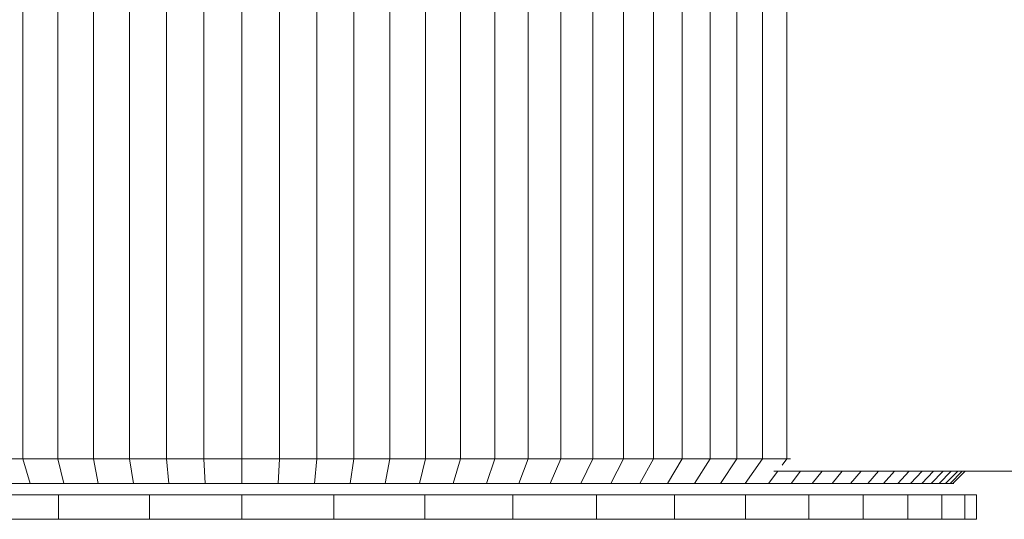
# Model space of a CAD drawing. Units: millimetres. Extents: x -1961 to 4759, y -2003 to 2749.
# Drawn here: x -178 to -138, y 429 to 450 of the extents above; entities that cross this region are included whole.
import ezdxf

# ---------------------------------------------------------------- set-up
doc = ezdxf.new("R2010")
doc.units = ezdxf.units.MM
doc.layers.add('A-GENM', color=13, linetype='Continuous', lineweight=9)
doc.layers.add('G-IMPT', color=8, linetype='Continuous', lineweight=9)

# ---------------------------------------------------------------- blocks, each defined once
blk = doc.blocks.new('13 - 19_DWG-453314-Level 1')
at = {"layer": 'G-IMPT'}
for p, q in [((-29.923, 430.189), (-29.923, 429.196)), ((-29.923, 430.189), (-29.451, 430.189)), ((-29.451, 430.189), (-29.923, 430.189)), ((-29.451, 430.189), (-29.451, 429.196)), ((-29.451, 430.189), (-28.514, 430.189)), ((-29.451, 430.189), (-29.451, 429.196)), ((-28.514, 430.189), (-29.451, 430.189)), ((-28.514, 430.189), (-28.514, 429.196)), ((-28.514, 430.189), (-27.128, 430.189)), ((-28.514, 430.189), (-28.514, 429.196)), ((-27.128, 430.189), (-28.514, 430.189)), ((-27.128, 430.189), (-27.128, 429.196)), ((-27.128, 430.189), (-25.314, 430.189)), ((-27.128, 430.189), (-27.128, 429.196)), ((-25.314, 430.189), (-27.128, 430.189)), ((-25.314, 430.189), (-25.314, 429.196)), ((-25.314, 430.189), (-23.101, 430.189)), ((-25.314, 430.189), (-25.314, 429.196)), ((-23.101, 430.189), (-25.314, 430.189)), ((-23.101, 430.189), (-23.101, 429.196)), ((-23.101, 430.189), (-20.524, 430.189)), ((-23.101, 430.189), (-23.101, 429.196)), ((-20.524, 430.189), (-23.101, 430.189)), ((-20.524, 430.189), (-20.524, 429.196)), ((-20.524, 430.189), (-17.623, 430.189)), ((-20.524, 430.189), (-20.524, 429.196)), ((-17.623, 430.189), (-20.524, 430.189)), ((-17.623, 430.189), (-17.623, 429.196)), ((-17.623, 430.189), (-14.444, 430.189)), ((-17.623, 430.189), (-17.623, 429.196)), ((-14.444, 430.189), (-17.623, 430.189)), ((-14.444, 430.189), (-14.444, 429.196)), ((-14.444, 430.189), (-11.037, 430.189)), ((-14.444, 430.189), (-14.444, 429.196)), ((-11.037, 430.189), (-14.444, 430.189)), ((-11.037, 430.189), (-11.037, 429.196)), ((-11.037, 430.189), (-7.456, 430.189)), ((-11.037, 430.189), (-11.037, 429.196)), ((-7.456, 430.189), (-11.037, 430.189)), ((-7.456, 430.189), (-7.456, 429.196)), ((-7.456, 430.189), (-3.758, 430.189)), ((-7.456, 430.189), (-7.456, 429.196)), ((-3.758, 430.189), (-7.456, 430.189)), ((-3.758, 430.189), (-3.758, 429.196)), ((-3.758, 430.189), (0, 430.189)), ((-3.758, 430.189), (-3.758, 429.196)), ((0, 430.189), (-3.758, 430.189)), ((0, 429.196), (0, 430.189)), ((0, 430.189), (3.758, 430.189)), ((0, 430.189), (0, 429.196)), ((0, 430.189), (3.758, 430.189)), ((3.758, 430.189), (3.758, 429.196)), ((7.456, 430.189), (3.758, 430.189)), ((3.758, 430.189), (3.758, 429.196)), ((3.758, 430.189), (7.456, 430.189)), ((7.456, 430.189), (7.456, 429.196)), ((11.037, 430.189), (7.456, 430.189)), ((7.456, 430.189), (7.456, 429.196)), ((7.456, 430.189), (11.037, 430.189)), ((-29.923, 429.196), (-29.451, 429.196)), ((-29.451, 429.196), (-28.514, 429.196)), ((-28.514, 429.196), (-27.128, 429.196)), ((-27.128, 429.196), (-25.314, 429.196)), ((-25.314, 429.196), (-23.101, 429.196)), ((-23.101, 429.196), (-20.524, 429.196)), ((-20.524, 429.196), (-17.623, 429.196)), ((-17.623, 429.196), (-14.444, 429.196)), ((-14.444, 429.196), (-11.037, 429.196)), ((-11.037, 429.196), (-7.456, 429.196)), ((-7.456, 429.196), (-3.758, 429.196)), ((-3.758, 429.196), (0, 429.196)), ((0, 429.196), (3.758, 429.196)), ((3.758, 429.196), (7.456, 429.196)), ((7.456, 429.196), (11.037, 429.196)), ((-28.963, 428.731), (-29.462, 428.231)), ((-28.85, 428.731), (-29.348, 428.231)), ((-28.666, 428.731), (-29.16, 428.231)), ((-29, 428.731), (-28.963, 428.731)), ((-29, 428.731), (-28.963, 428.731)), ((-28.963, 428.731), (-28.85, 428.731)), ((-28.41, 428.731), (-28.9, 428.231)), ((-28.85, 428.731), (-28.666, 428.731)), ((-28.666, 428.731), (-28.41, 428.731)), ((-28.086, 428.731), (-28.571, 428.231)), ((-28.41, 428.731), (-28.086, 428.731)), ((-27.695, 428.731), (-28.173, 428.231)), ((-28.086, 428.731), (-27.695, 428.731)), ((-27.239, 428.731), (-27.708, 428.231)), ((-27.695, 428.731), (-27.239, 428.731)), ((-27.239, 428.731), (-26.719, 428.731)), ((-26.719, 428.731), (-27.179, 428.231)), ((-26.719, 428.731), (-26.137, 428.731)), ((-26.137, 428.731), (-26.588, 428.231)), ((-26.137, 428.731), (-25.497, 428.731)), ((-25.497, 428.731), (-25.936, 428.231)), ((-25.497, 428.731), (-24.798, 428.731)), ((-24.798, 428.731), (-25.225, 428.231)), ((-24.798, 428.731), (-24.043, 428.731)), ((-24.043, 428.731), (-24.457, 428.231)), ((-24.043, 428.731), (-23.234, 428.731)), ((-23.234, 428.731), (-23.635, 428.231)), ((-23.234, 428.731), (-22.373, 428.731)), ((-22.373, 428.731), (-22.759, 428.231)), ((-22.373, 428.731), (-21.461, 428.731)), ((-21.461, 428.731), (-21.831, 428.231)), ((-21.461, 428.731), (-20.501, 428.731)), ((-20.501, 428.731), (-21.208, 427.731)), ((-20.501, 428.731), (-19.494, 428.731)), ((-19.494, 428.731), (-20.167, 427.731)), ((-19.494, 428.731), (-18.442, 428.731)), ((-18.442, 428.731), (-19.078, 427.731)), ((-18.442, 428.731), (-17.346, 428.731)), ((-17.346, 428.731), (-17.945, 427.731)), ((-17.346, 428.731), (-16.209, 428.731)), ((-16.209, 428.731), (-16.769, 427.731)), ((-16.209, 428.731), (-15.032, 428.731)), ((-15.032, 428.731), (-15.552, 427.731)), ((-15.032, 428.731), (-13.818, 428.731)), ((-13.818, 428.731), (-14.296, 427.731)), ((-13.818, 428.731), (-12.567, 428.731)), ((-12.567, 428.731), (-13.002, 427.731)), ((-12.567, 428.731), (-11.283, 428.731)), ((-11.283, 428.731), (-11.673, 427.731)), ((-11.283, 428.731), (-9.966, 428.731)), ((-9.966, 428.731), (-10.31, 427.731)), ((-9.966, 428.731), (-8.618, 428.731)), ((-8.618, 428.731), (-8.916, 427.731)), ((-8.618, 428.731), (-7.242, 428.731)), ((-7.242, 428.731), (-7.492, 427.731)), ((-7.242, 428.731), (-5.84, 428.731)), ((-5.84, 428.731), (-6.04, 427.731)), ((-5.84, 428.731), (-4.412, 428.731)), ((-4.412, 428.731), (-4.563, 427.731)), ((-4.412, 428.731), (-2.962, 428.731)), ((-2.962, 428.731), (-3.063, 427.731)), ((-2.962, 428.731), (-1.49, 428.731)), ((-1.49, 428.731), (-1.541, 427.731)), ((-1.49, 428.731), (0, 428.731)), ((0, 428.731), (1.49, 428.731)), ((0, 428.731), (0, 427.731)), ((1.49, 428.731), (2.962, 428.731)), ((1.49, 428.731), (1.541, 427.731)), ((2.962, 428.731), (4.412, 428.731)), ((2.962, 428.731), (3.063, 427.731)), ((4.412, 428.731), (5.84, 428.731)), ((4.412, 428.731), (4.563, 427.731)), ((5.84, 428.731), (7.243, 428.731)), ((5.84, 428.731), (6.041, 427.731)), ((7.243, 428.731), (8.619, 428.731)), ((7.243, 428.731), (7.492, 427.731)), ((8.619, 428.731), (9.966, 428.731)), ((8.619, 428.731), (8.916, 427.731)), ((-198.33, 428.231), (-21.67, 428.231)), ((-22.018, 427.979), (-22.202, 427.731)), ((-22.346, 427.731), (-22.202, 427.731)), ((-22.202, 427.731), (-21.208, 427.731)), ((-22.202, 427.731), (-22.202, 369.731)), ((-21.208, 427.731), (-20.167, 427.731)), ((-21.208, 427.731), (-21.208, 369.731)), ((-20.167, 427.731), (-19.078, 427.731)), ((-20.167, 427.731), (-20.167, 369.731)), ((-19.078, 427.731), (-17.945, 427.731)), ((-19.078, 427.731), (-19.078, 369.731)), ((-17.945, 427.731), (-16.769, 427.731)), ((-17.945, 427.731), (-17.945, 369.731)), ((-16.769, 427.731), (-15.552, 427.731)), ((-16.769, 427.731), (-16.769, 369.731)), ((-15.552, 427.731), (-14.296, 427.731)), ((-15.552, 427.731), (-15.552, 369.731)), ((-14.296, 427.731), (-13.002, 427.731)), ((-14.296, 427.731), (-14.296, 369.731)), ((-13.002, 427.731), (-11.673, 427.731)), ((-13.002, 427.731), (-13.002, 369.731)), ((-11.673, 427.731), (-10.31, 427.731)), ((-11.673, 427.731), (-11.673, 369.731)), ((-10.31, 427.731), (-8.916, 427.731)), ((-10.31, 427.731), (-10.31, 369.731)), ((-8.916, 427.731), (-7.492, 427.731)), ((-8.916, 427.731), (-8.916, 369.731)), ((-7.492, 427.731), (-6.04, 427.731)), ((-7.492, 427.731), (-7.492, 369.731)), ((-6.04, 427.731), (-4.563, 427.731)), ((-6.04, 427.731), (-6.04, 369.731)), ((-4.563, 427.731), (-3.063, 427.731)), ((-4.563, 427.731), (-4.563, 369.731)), ((-3.063, 427.731), (-1.541, 427.731)), ((-3.063, 427.731), (-3.063, 369.731)), ((-1.541, 427.731), (0, 427.731)), ((-1.541, 427.731), (-1.541, 369.731)), ((0, 427.731), (1.541, 427.731)), ((0, 427.731), (0, 369.731)), ((1.541, 427.731), (3.063, 427.731)), ((1.541, 427.731), (1.541, 369.731)), ((3.063, 427.731), (4.563, 427.731)), ((3.063, 427.731), (3.063, 369.731)), ((4.563, 427.731), (6.041, 427.731)), ((4.563, 427.731), (4.563, 369.731)), ((6.041, 427.731), (6.04, 369.731)), ((6.041, 427.731), (7.492, 427.731)), ((7.492, 427.731), (8.916, 427.731)), ((7.492, 427.731), (7.492, 369.731)), ((8.916, 427.731), (10.31, 427.731)), ((8.916, 427.731), (8.916, 369.731))]:
    blk.add_line(p, q, dxfattribs=at)
blk = doc.blocks.new('13 - 13-453329-Level 1')
blk.add_blockref('13 - 19_DWG-453314-Level 1', (0, 50))

msp = doc.modelspace()

# ---------------------------------------------------------------- block references
at = {"layer": 'A-GENM', "rotation": 180}
msp.add_blockref('13 - 13-453329-Level 1', (-168.72, 909.552), dxfattribs=at)

doc.saveas('drawing.dxf')
